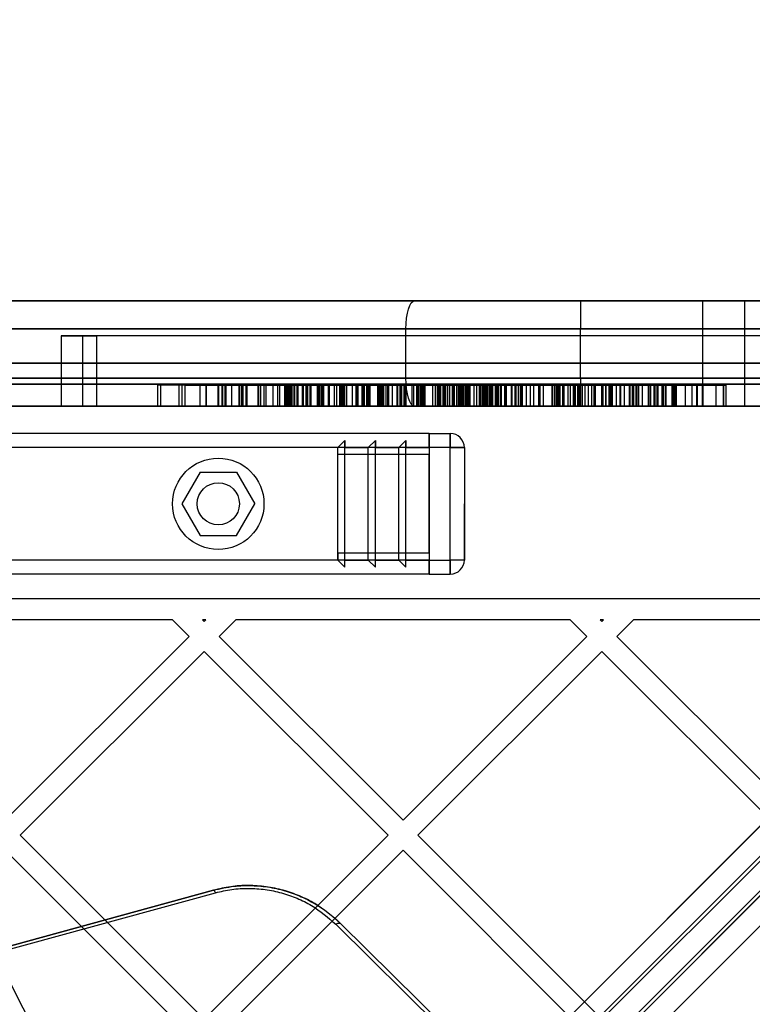
# Model space of a CAD drawing. Units: millimetres. Extents: x 16362 to 24313, y 28492 to 34050.
# Drawn here: x 20294 to 20398, y 32084 to 32225 of the extents above; entities that cross this region are included whole.
import ezdxf

# ---------------------------------------------------------------- set-up
doc = ezdxf.new("R2010")
doc.units = ezdxf.units.MM
doc.header["$LTSCALE"] = 200
doc.layers.add('OTWORY_MONTAŻOWE', color=1, linetype='Continuous')

msp = doc.modelspace()

# ---------------------------------------------------------------- linework, layer by layer
at = {"color": 7, "linetype": 'Continuous', "lineweight": 25}
for p, q in [((20429.71, 32184.54), (19814.71, 32184.54)), ((19894.29, 32184.54), (20350.13, 32184.54)), ((20350.13, 32184.54), (20373.71, 32184.54)), ((20373.71, 32184.54), (20429.71, 32184.54)), ((20373.71, 32184.54), (20373.71, 32180.54)), ((20391.1, 32184.54), (20391.1, 32169.54)), ((20391.1, 32184.54), (20391.1, 32169.54)), ((20397.1, 32184.54), (20391.1, 32184.54)), ((20397.1, 32184.54), (20391.1, 32184.54)), ((20397.1, 32169.54), (20397.1, 32184.54)), ((20397.1, 32169.54), (20397.1, 32184.54)), ((19812.71, 32180.54), (20431.71, 32180.54)), ((20348.89, 32180.54), (19895.53, 32180.54)), ((20348.89, 32173.54), (20348.89, 32180.54)), ((20373.71, 32180.54), (20348.89, 32180.54)), ((20373.71, 32173.54), (20373.71, 32180.54)), ((20431.71, 32180.54), (20373.71, 32180.54)), ((20299.88, 32179.54), (20299.88, 32169.54)), ((20304.88, 32179.54), (20299.88, 32179.54)), ((20299.88, 32179.54), (20304.88, 32179.54)), ((20304.88, 32179.54), (20299.88, 32179.54)), ((20299.88, 32179.54), (20304.88, 32179.54)), ((20299.88, 32179.54), (20304.88, 32179.54)), ((20304.88, 32179.54), (20299.88, 32179.54)), ((20299.88, 32179.54), (20304.88, 32179.54)), ((20304.88, 32179.54), (20299.88, 32179.54)), ((20302.88, 32179.54), (20304.88, 32179.54)), ((20304.88, 32179.54), (20302.88, 32179.54)), ((20302.88, 32179.54), (20302.88, 32169.54)), ((20304.88, 32179.54), (20302.88, 32179.54)), ((20302.88, 32179.54), (20304.88, 32179.54)), ((20302.88, 32179.54), (20304.88, 32179.54)), ((20304.88, 32179.54), (20302.88, 32179.54)), ((20304.88, 32179.54), (20302.88, 32179.54)), ((20302.88, 32179.54), (20304.88, 32179.54)), ((20304.88, 32179.54), (20304.88, 32169.54)), ((20402.86, 32179.54), (20304.88, 32179.54)), ((20432.67, 32175.66), (19811.75, 32175.66)), ((19845.2, 32175.66), (20399.22, 32175.66)), ((20431.71, 32173.54), (19812.71, 32173.54)), ((19895.53, 32173.54), (20348.89, 32173.54)), ((20348.89, 32173.54), (20373.71, 32173.54)), ((20373.71, 32173.54), (20431.71, 32173.54)), ((20373.71, 32173.54), (20373.71, 32169.54)), ((19813.65, 32172.66), (20430.77, 32172.66)), ((20402.23, 32172.66), (19842.2, 32172.66)), ((20313.58, 32172.54), (20313.58, 32169.54)), ((20339.88, 32172.54), (20313.62, 32172.54)), ((20314.01, 32172.54), (20314.01, 32169.54)), ((20328.22, 32172.54), (20314.01, 32172.54)), ((20316.58, 32172.54), (20316.58, 32169.54)), ((20336.89, 32172.54), (20316.62, 32172.54)), ((20317.01, 32172.54), (20317.01, 32169.54)), ((20326.25, 32172.54), (20317.01, 32172.54)), ((20317.46, 32172.54), (20317.46, 32169.54)), ((20324.11, 32172.54), (20317.47, 32172.54)), ((20317.47, 32172.54), (20326.23, 32172.54)), ((20317.47, 32172.54), (20317.47, 32169.54)), ((20319.58, 32172.54), (20319.58, 32169.54)), ((20325.58, 32172.54), (20319.58, 32172.54)), ((20320.46, 32172.54), (20320.46, 32169.54)), ((20320.47, 32172.54), (20328.71, 32172.54)), ((20325.7, 32172.54), (20320.47, 32172.54)), ((20320.47, 32172.54), (20320.47, 32169.54)), ((20322.14, 32172.54), (20322.14, 32169.54)), ((20325.2, 32172.54), (20322.15, 32172.54)), ((20325.54, 32172.54), (20322.25, 32172.54)), ((20322.25, 32172.54), (20322.25, 32169.54)), ((20322.71, 32172.54), (20326.3, 32172.54)), ((20322.71, 32172.54), (20322.71, 32169.54)), ((20322.79, 32172.54), (20323.3, 32172.54)), ((20322.79, 32172.54), (20322.79, 32169.54)), ((20323.13, 32172.54), (20323.13, 32169.54)), ((20331.91, 32172.54), (20323.13, 32172.54)), ((20323.29, 32172.54), (20323.29, 32169.54)), ((20323.3, 32169.54), (20323.3, 32172.54)), ((20331.79, 32172.54), (20324.11, 32172.54)), ((20324.11, 32172.54), (20324.11, 32169.54)), ((20325.14, 32172.54), (20325.14, 32169.54)), ((20327.85, 32172.54), (20325.15, 32172.54)), ((20325.2, 32172.54), (20330.62, 32172.54)), ((20325.2, 32172.54), (20325.2, 32169.54)), ((20327.92, 32172.54), (20325.24, 32172.54)), ((20325.24, 32172.54), (20325.24, 32169.54)), ((20332.25, 32172.54), (20325.54, 32172.54)), ((20325.54, 32172.54), (20325.54, 32169.54)), ((20325.58, 32169.54), (20325.58, 32172.54)), ((20332.56, 32172.54), (20325.7, 32172.54)), ((20325.7, 32172.54), (20325.7, 32169.54)), ((20326.13, 32172.54), (20326.13, 32169.54)), ((20331.84, 32172.54), (20326.13, 32172.54)), ((20326.23, 32172.54), (20326.23, 32169.54)), ((20326.23, 32172.54), (20329.97, 32172.54)), ((20326.23, 32172.54), (20326.23, 32169.54)), ((20331.62, 32172.54), (20326.25, 32172.54)), ((20326.25, 32172.54), (20326.25, 32169.54)), ((20326.3, 32169.54), (20326.3, 32172.54)), ((20327.85, 32172.54), (20332.04, 32172.54)), ((20327.85, 32172.54), (20327.85, 32169.54)), ((20334.3, 32172.54), (20327.92, 32172.54)), ((20327.92, 32172.54), (20327.92, 32169.54)), ((20328.98, 32172.54), (20328.22, 32172.54)), ((20328.22, 32172.54), (20328.22, 32169.54)), ((20328.7, 32172.54), (20328.7, 32169.54)), ((20334.7, 32172.54), (20328.7, 32172.54)), ((20328.71, 32172.54), (20331.82, 32172.54)), ((20328.71, 32172.54), (20328.71, 32169.54)), ((20328.98, 32172.54), (20345.09, 32172.54)), ((20328.98, 32172.54), (20328.98, 32169.54)), ((20332.08, 32172.54), (20329.97, 32172.54)), ((20329.97, 32172.54), (20329.97, 32169.54)), ((20330.62, 32172.54), (20345.66, 32172.54)), ((20330.62, 32172.54), (20330.62, 32169.54)), ((20331.93, 32172.54), (20330.93, 32172.54)), ((20332.39, 32172.54), (20330.93, 32172.54)), ((20330.93, 32172.54), (20330.93, 32169.54)), ((20331.62, 32172.54), (20342.07, 32172.54)), ((20331.62, 32172.54), (20331.62, 32169.54)), ((20342.76, 32172.54), (20331.79, 32172.54)), ((20331.79, 32172.54), (20331.79, 32169.54)), ((20334.74, 32172.54), (20331.82, 32172.54)), ((20331.82, 32172.54), (20331.82, 32169.54)), ((20331.84, 32172.54), (20335.42, 32172.54)), ((20331.84, 32172.54), (20331.84, 32169.54)), ((20331.91, 32172.54), (20332.42, 32172.54)), ((20331.91, 32172.54), (20331.91, 32169.54)), ((20331.93, 32172.54), (20333.39, 32172.54)), ((20331.93, 32172.54), (20331.93, 32169.54)), ((20332.04, 32172.54), (20345.13, 32172.54)), ((20332.04, 32172.54), (20332.04, 32169.54)), ((20336.32, 32172.54), (20332.08, 32172.54)), ((20332.08, 32172.54), (20332.08, 32169.54)), ((20333.39, 32172.54), (20332.12, 32172.54)), ((20340.17, 32172.54), (20332.12, 32172.54)), ((20332.12, 32172.54), (20332.12, 32169.54)), ((20332.25, 32172.54), (20332.25, 32169.54)), ((20332.25, 32172.54), (20333.54, 32172.54)), ((20332.25, 32172.54), (20332.25, 32169.54)), ((20336.41, 32172.54), (20332.26, 32172.54)), ((20333.07, 32172.54), (20332.39, 32172.54)), ((20332.39, 32169.54), (20332.39, 32172.54)), ((20332.41, 32172.54), (20332.41, 32169.54)), ((20332.42, 32169.54), (20332.42, 32172.54)), ((20342.66, 32172.54), (20332.56, 32172.54)), ((20332.56, 32172.54), (20332.56, 32169.54)), ((20332.79, 32172.54), (20332.79, 32169.54)), ((20332.79, 32172.54), (20348.68, 32172.54)), ((20334.13, 32172.54), (20333.07, 32172.54)), ((20333.07, 32172.54), (20333.07, 32169.54)), ((20333.39, 32172.54), (20333.39, 32169.54)), ((20333.51, 32172.54), (20333.51, 32169.54)), ((20339.51, 32172.54), (20333.51, 32172.54)), ((20333.54, 32172.54), (20337.03, 32172.54)), ((20333.54, 32172.54), (20333.54, 32169.54)), ((20343.68, 32172.54), (20334.13, 32172.54)), ((20334.13, 32172.54), (20334.13, 32169.54)), ((20334.17, 32172.54), (20334.17, 32169.54)), ((20342.95, 32172.54), (20334.21, 32172.54)), ((20334.3, 32172.54), (20336.29, 32172.54)), ((20334.3, 32172.54), (20334.3, 32169.54)), ((20334.9, 32172.54), (20334.35, 32172.54)), ((20334.79, 32172.54), (20334.35, 32172.54)), ((20334.35, 32169.54), (20334.35, 32172.54)), ((20334.7, 32169.54), (20334.7, 32172.54)), ((20339.03, 32172.54), (20334.74, 32172.54)), ((20334.74, 32172.54), (20334.74, 32169.54)), ((20341.26, 32172.54), (20334.79, 32172.54)), ((20334.79, 32169.54), (20334.79, 32172.54)), ((20344.85, 32172.54), (20334.9, 32172.54)), ((20334.9, 32172.54), (20334.9, 32169.54)), ((20335.25, 32172.54), (20335.25, 32169.54)), ((20337.96, 32172.54), (20335.25, 32172.54)), ((20335.34, 32172.54), (20335.34, 32169.54)), ((20335.34, 32172.54), (20351.12, 32172.54)), ((20335.35, 32172.54), (20335.35, 32169.54)), ((20335.42, 32169.54), (20335.42, 32172.54)), ((20336.29, 32172.54), (20339.99, 32172.54)), ((20336.29, 32172.54), (20336.29, 32169.54)), ((20336.32, 32172.54), (20339.61, 32172.54)), ((20336.32, 32172.54), (20336.32, 32169.54)), ((20336.41, 32172.54), (20336.65, 32172.54)), ((20336.41, 32172.54), (20336.41, 32169.54)), ((20336.52, 32172.54), (20336.52, 32169.54)), ((20336.66, 32169.54), (20336.66, 32172.54)), ((20336.89, 32169.54), (20336.89, 32172.54)), ((20340.44, 32172.54), (20337.03, 32172.54)), ((20337.03, 32172.54), (20337.03, 32169.54)), ((20337.17, 32172.54), (20337.17, 32169.54)), ((20342.88, 32172.54), (20337.17, 32172.54)), ((20337.82, 32172.54), (20337.82, 32169.54)), ((20343.82, 32172.54), (20337.82, 32172.54)), ((20337.96, 32172.54), (20339.64, 32172.54)), ((20337.96, 32172.54), (20337.96, 32169.54)), ((20338.7, 32172.54), (20338.7, 32169.54)), ((20339.03, 32172.54), (20341.78, 32172.54)), ((20339.03, 32172.54), (20339.03, 32169.54)), ((20339.51, 32169.54), (20339.51, 32172.54)), ((20339.61, 32172.54), (20342.67, 32172.54)), ((20339.61, 32172.54), (20339.61, 32169.54)), ((20339.66, 32169.54), (20339.66, 32172.54)), ((20339.75, 32172.54), (20339.75, 32169.54)), ((20345.75, 32172.54), (20339.75, 32172.54)), ((20339.89, 32169.54), (20339.89, 32172.54)), ((20342.84, 32172.54), (20339.99, 32172.54)), ((20339.99, 32172.54), (20339.99, 32169.54)), ((20345.29, 32172.54), (20340.17, 32172.54)), ((20340.17, 32172.54), (20340.17, 32169.54)), ((20349.74, 32172.54), (20340.44, 32172.54)), ((20340.44, 32172.54), (20340.44, 32169.54)), ((20346.03, 32172.54), (20341.26, 32172.54)), ((20341.26, 32172.54), (20341.26, 32169.54)), ((20341.78, 32172.54), (20343.6, 32172.54)), ((20341.78, 32172.54), (20341.78, 32169.54)), ((20341.92, 32172.54), (20341.92, 32169.54)), ((20345.5, 32172.54), (20341.92, 32172.54)), ((20341.98, 32172.54), (20341.98, 32169.54)), ((20342.09, 32169.54), (20342.09, 32172.54)), ((20342.63, 32172.54), (20342.63, 32169.54)), ((20348.63, 32172.54), (20342.63, 32172.54)), ((20355.67, 32172.54), (20342.66, 32172.54)), ((20342.66, 32172.54), (20342.66, 32169.54)), ((20342.67, 32172.54), (20350.55, 32172.54)), ((20342.67, 32172.54), (20342.67, 32169.54)), ((20354.51, 32172.54), (20342.76, 32172.54)), ((20342.76, 32172.54), (20342.76, 32169.54)), ((20349.96, 32172.54), (20342.84, 32172.54)), ((20342.84, 32172.54), (20342.84, 32169.54)), ((20342.88, 32172.54), (20346.46, 32172.54)), ((20342.88, 32172.54), (20342.88, 32169.54)), ((20342.95, 32172.54), (20343.46, 32172.54)), ((20342.95, 32172.54), (20342.95, 32169.54)), ((20343.29, 32172.54), (20343.29, 32169.54)), ((20360.44, 32172.54), (20343.3, 32172.54)), ((20343.45, 32172.54), (20343.45, 32169.54)), ((20343.46, 32169.54), (20343.46, 32172.54)), ((20343.6, 32172.54), (20350.47, 32172.54)), ((20343.6, 32172.54), (20343.6, 32169.54)), ((20343.68, 32172.54), (20348.27, 32172.54)), ((20343.68, 32172.54), (20343.68, 32169.54)), ((20343.82, 32169.54), (20343.82, 32172.54)), ((20344.85, 32172.54), (20347.7, 32172.54)), ((20344.85, 32172.54), (20344.85, 32169.54)), ((20344.92, 32172.54), (20344.92, 32169.54)), ((20345.43, 32172.54), (20344.92, 32172.54)), ((20344.93, 32172.54), (20344.93, 32169.54)), ((20345.03, 32172.54), (20345.03, 32169.54)), ((20375.81, 32172.54), (20345.05, 32172.54)), ((20345.09, 32169.54), (20345.09, 32172.54)), ((20345.13, 32172.54), (20354.14, 32172.54)), ((20345.13, 32172.54), (20345.13, 32169.54)), ((20355.1, 32172.54), (20345.29, 32172.54)), ((20345.29, 32172.54), (20345.29, 32169.54)), ((20345.43, 32172.54), (20347.62, 32172.54)), ((20345.43, 32172.54), (20345.43, 32169.54)), ((20345.5, 32172.54), (20346.93, 32172.54)), ((20345.5, 32172.54), (20345.5, 32169.54)), ((20345.66, 32172.54), (20353.35, 32172.54)), ((20345.66, 32172.54), (20345.66, 32169.54)), ((20345.75, 32169.54), (20345.75, 32172.54)), ((20354.19, 32172.54), (20346.03, 32172.54)), ((20346.03, 32172.54), (20346.03, 32169.54)), ((20346.29, 32172.54), (20346.29, 32169.54)), ((20357.44, 32172.54), (20346.3, 32172.54)), ((20346.4, 32172.54), (20346.4, 32169.54)), ((20346.46, 32169.54), (20346.46, 32172.54)), ((20351.24, 32172.54), (20346.93, 32172.54)), ((20346.93, 32172.54), (20346.93, 32169.54)), ((20348.24, 32172.54), (20347.62, 32172.54)), ((20347.62, 32172.54), (20347.62, 32169.54)), ((20347.7, 32172.54), (20353.83, 32172.54)), ((20347.7, 32172.54), (20347.7, 32169.54)), ((20348.03, 32172.54), (20348.03, 32169.54)), ((20372.83, 32172.54), (20348.08, 32172.54)), ((20348.24, 32172.54), (20365.37, 32172.54)), ((20348.24, 32172.54), (20348.24, 32169.54)), ((20348.27, 32172.54), (20354.58, 32172.54)), ((20348.27, 32172.54), (20348.27, 32169.54)), ((20348.63, 32169.54), (20348.63, 32172.54)), ((20348.68, 32172.54), (20348.68, 32169.54)), ((20348.68, 32172.54), (20356.88, 32172.54)), ((20348.87, 32172.54), (20348.87, 32169.54)), ((20354.87, 32172.54), (20348.87, 32172.54)), ((20349.74, 32172.54), (20349.74, 32169.54)), ((20353.59, 32172.54), (20349.74, 32172.54)), ((20353.1, 32172.54), (20349.96, 32172.54)), ((20349.96, 32172.54), (20349.96, 32169.54)), ((20350.47, 32172.54), (20353.64, 32172.54)), ((20350.47, 32169.54), (20350.47, 32172.54)), ((20350.55, 32172.54), (20355.09, 32172.54)), ((20350.55, 32169.54), (20350.55, 32172.54)), ((20350.7, 32172.54), (20351.59, 32172.54)), ((20350.7, 32172.54), (20353.65, 32172.54)), ((20350.7, 32172.54), (20350.7, 32169.54)), ((20350.93, 32172.54), (20350.93, 32169.54)), ((20356.93, 32172.54), (20350.93, 32172.54)), ((20351.12, 32172.54), (20351.12, 32169.54)), ((20351.12, 32172.54), (20358.05, 32172.54)), ((20351.24, 32172.54), (20362.39, 32172.54)), ((20351.24, 32172.54), (20351.24, 32169.54)), ((20351.34, 32172.54), (20351.34, 32169.54)), ((20355.48, 32172.54), (20351.35, 32172.54)), ((20351.52, 32172.54), (20351.52, 32169.54)), ((20351.52, 32172.54), (20351.59, 32172.54)), ((20351.59, 32172.54), (20351.59, 32169.54)), ((20355.54, 32172.54), (20352.69, 32172.54)), ((20352.69, 32172.54), (20353.1, 32172.54)), ((20352.69, 32172.54), (20352.69, 32169.54)), ((20353.1, 32169.54), (20353.1, 32172.54)), ((20353.35, 32172.54), (20367.04, 32172.54)), ((20353.35, 32172.54), (20353.35, 32169.54)), ((20353.59, 32169.54), (20353.59, 32172.54)), ((20357.29, 32172.54), (20353.64, 32172.54)), ((20353.64, 32172.54), (20353.64, 32169.54)), ((20353.65, 32169.54), (20353.65, 32172.54)), ((20353.81, 32172.54), (20353.81, 32169.54)), ((20359.81, 32172.54), (20353.81, 32172.54)), ((20353.83, 32172.54), (20356.36, 32172.54)), ((20353.83, 32172.54), (20353.83, 32169.54)), ((20354.14, 32172.54), (20366.56, 32172.54)), ((20354.14, 32172.54), (20354.14, 32169.54)), ((20354.19, 32172.54), (20356.43, 32172.54)), ((20354.19, 32172.54), (20354.19, 32169.54)), ((20354.3, 32172.54), (20354.3, 32169.54)), ((20354.58, 32172.54), (20354.3, 32172.54)), ((20354.34, 32172.54), (20354.34, 32169.54)), ((20356.32, 32172.54), (20354.34, 32172.54)), ((20354.41, 32172.54), (20354.41, 32169.54)), ((20354.41, 32172.54), (20356.81, 32172.54)), ((20354.51, 32172.54), (20354.51, 32169.54)), ((20354.58, 32169.54), (20354.58, 32172.54)), ((20354.87, 32169.54), (20354.87, 32172.54)), ((20357.53, 32172.54), (20355.09, 32172.54)), ((20355.09, 32172.54), (20355.09, 32169.54)), ((20359.42, 32172.54), (20355.1, 32172.54)), ((20355.1, 32172.54), (20355.1, 32169.54)), ((20364.55, 32172.54), (20355.48, 32172.54)), ((20355.48, 32172.54), (20355.48, 32169.54)), ((20355.54, 32172.54), (20356.13, 32172.54)), ((20355.54, 32172.54), (20355.54, 32169.54)), ((20356.57, 32172.54), (20355.67, 32172.54)), ((20355.67, 32172.54), (20355.67, 32169.54)), ((20355.74, 32172.54), (20355.74, 32169.54)), ((20361.74, 32172.54), (20355.74, 32172.54)), ((20360.37, 32172.54), (20356.13, 32172.54)), ((20356.13, 32169.54), (20356.13, 32172.54)), ((20356.32, 32172.54), (20356.32, 32169.54)), ((20363.89, 32172.54), (20356.32, 32172.54)), ((20356.36, 32172.54), (20356.36, 32169.54)), ((20356.43, 32169.54), (20356.43, 32172.54)), ((20356.44, 32172.54), (20356.44, 32169.54)), ((20356.44, 32172.54), (20357.94, 32172.54)), ((20356.44, 32172.54), (20356.65, 32172.54)), ((20357.71, 32172.54), (20356.57, 32172.54)), ((20356.57, 32169.54), (20356.57, 32172.54)), ((20361.19, 32172.54), (20356.58, 32172.54)), ((20356.58, 32169.54), (20356.58, 32172.54)), ((20356.65, 32169.54), (20356.65, 32172.54)), ((20356.81, 32172.54), (20356.81, 32169.54)), ((20356.81, 32172.54), (20359.47, 32172.54)), ((20356.88, 32172.54), (20357.02, 32172.54)), ((20356.88, 32172.54), (20356.88, 32169.54)), ((20356.93, 32169.54), (20356.93, 32172.54)), ((20357.02, 32172.54), (20359.38, 32172.54)), ((20357.02, 32172.54), (20357.02, 32169.54)), ((20360.55, 32172.54), (20357.29, 32172.54)), ((20357.29, 32172.54), (20357.29, 32169.54)), ((20357.3, 32172.54), (20357.3, 32169.54)), ((20358.54, 32172.54), (20357.31, 32172.54)), ((20357.44, 32172.54), (20361.76, 32172.54)), ((20357.44, 32172.54), (20357.44, 32169.54)), ((20359.69, 32172.54), (20357.53, 32172.54)), ((20357.53, 32172.54), (20357.53, 32169.54)), ((20363.05, 32172.54), (20357.54, 32172.54)), ((20357.54, 32169.54), (20357.54, 32172.54)), ((20363.97, 32172.54), (20357.71, 32172.54)), ((20357.71, 32172.54), (20357.71, 32169.54)), ((20357.78, 32172.54), (20357.78, 32169.54)), ((20358.05, 32172.54), (20357.79, 32172.54)), ((20357.94, 32172.54), (20362.07, 32172.54)), ((20357.94, 32172.54), (20357.94, 32169.54)), ((20357.97, 32172.54), (20358.98, 32172.54)), ((20357.97, 32172.54), (20357.97, 32169.54)), ((20358.05, 32169.54), (20358.05, 32172.54)), ((20360.15, 32172.54), (20358.54, 32172.54)), ((20358.54, 32172.54), (20358.54, 32169.54)), ((20358.98, 32169.54), (20358.98, 32172.54)), ((20359.38, 32172.54), (20361.7, 32172.54)), ((20359.38, 32169.54), (20359.38, 32172.54)), ((20359.44, 32172.54), (20359.42, 32172.54)), ((20359.42, 32172.54), (20359.42, 32169.54)), ((20359.44, 32172.54), (20360.56, 32172.54)), ((20359.44, 32172.54), (20359.44, 32169.54)), ((20359.47, 32172.54), (20359.47, 32169.54)), ((20359.47, 32172.54), (20362.07, 32172.54)), ((20359.69, 32172.54), (20370.31, 32172.54)), ((20359.69, 32172.54), (20359.69, 32169.54)), ((20359.81, 32169.54), (20359.81, 32172.54)), ((20359.9, 32172.54), (20359.9, 32169.54)), ((20361.6, 32172.54), (20359.92, 32172.54)), ((20360.05, 32172.54), (20360.05, 32169.54)), ((20366.05, 32172.54), (20360.05, 32172.54)), ((20360.15, 32172.54), (20360.15, 32169.54)), ((20365.33, 32172.54), (20360.37, 32172.54)), ((20360.37, 32172.54), (20360.37, 32169.54)), ((20360.44, 32172.54), (20361.06, 32172.54)), ((20360.44, 32172.54), (20360.44, 32169.54)), ((20360.55, 32172.54), (20369.74, 32172.54)), ((20360.55, 32172.54), (20360.55, 32169.54)), ((20360.56, 32169.54), (20360.56, 32172.54)), ((20360.78, 32172.54), (20360.78, 32169.54)), ((20360.97, 32172.54), (20360.78, 32172.54)), ((20360.86, 32172.54), (20360.86, 32169.54)), ((20360.95, 32169.54), (20360.95, 32172.54)), ((20360.95, 32172.54), (20363.04, 32172.54)), ((20360.97, 32172.54), (20360.97, 32169.54)), ((20360.97, 32172.54), (20361.98, 32172.54)), ((20368.4, 32172.54), (20361.06, 32172.54)), ((20361.06, 32172.54), (20361.06, 32169.54)), ((20367.93, 32172.54), (20361.19, 32172.54)), ((20361.19, 32172.54), (20361.19, 32169.54)), ((20361.6, 32172.54), (20362.4, 32172.54)), ((20361.6, 32172.54), (20361.6, 32169.54)), ((20361.7, 32172.54), (20361.78, 32172.54)), ((20361.7, 32172.54), (20361.7, 32169.54)), ((20361.74, 32169.54), (20361.74, 32172.54)), ((20367.94, 32172.54), (20361.76, 32172.54)), ((20361.76, 32172.54), (20361.76, 32169.54)), ((20370.06, 32172.54), (20361.78, 32172.54)), ((20361.78, 32169.54), (20361.78, 32172.54)), ((20361.9, 32172.54), (20361.9, 32169.54)), ((20362.46, 32172.54), (20361.9, 32172.54)), ((20361.98, 32169.54), (20361.98, 32172.54)), ((20362.05, 32172.54), (20365.41, 32172.54)), ((20362.05, 32172.54), (20362.05, 32169.54)), ((20362.07, 32172.54), (20372.69, 32172.54)), ((20362.07, 32172.54), (20362.07, 32169.54)), ((20362.07, 32172.54), (20371.18, 32172.54)), ((20362.07, 32172.54), (20362.07, 32169.54)), ((20362.39, 32169.54), (20362.39, 32172.54)), ((20367.77, 32172.54), (20362.4, 32172.54)), ((20362.4, 32172.54), (20362.4, 32169.54)), ((20369.66, 32172.54), (20362.46, 32172.54)), ((20362.46, 32172.54), (20362.46, 32169.54)), ((20362.9, 32172.54), (20362.9, 32169.54)), ((20363.15, 32172.54), (20362.91, 32172.54)), ((20363.04, 32172.54), (20363.04, 32169.54)), ((20363.04, 32172.54), (20372.81, 32172.54)), ((20363.04, 32172.54), (20363.04, 32169.54)), ((20372.27, 32172.54), (20363.05, 32172.54)), ((20363.05, 32172.54), (20363.05, 32169.54)), ((20363.15, 32172.54), (20364.37, 32172.54)), ((20363.15, 32172.54), (20363.15, 32169.54)), ((20363.89, 32172.54), (20363.89, 32169.54)), ((20371.93, 32172.54), (20363.89, 32172.54)), ((20372.73, 32172.54), (20363.97, 32172.54)), ((20363.97, 32172.54), (20363.97, 32169.54)), ((20365.14, 32172.54), (20364.37, 32172.54)), ((20364.37, 32172.54), (20364.37, 32169.54)), ((20364.55, 32172.54), (20364.55, 32169.54)), ((20373.67, 32172.54), (20364.55, 32172.54)), ((20364.86, 32172.54), (20364.86, 32169.54)), ((20370.86, 32172.54), (20364.86, 32172.54)), ((20365.14, 32172.54), (20381.24, 32172.54)), ((20365.14, 32172.54), (20365.14, 32169.54)), ((20370.01, 32172.54), (20365.33, 32172.54)), ((20365.33, 32172.54), (20365.33, 32169.54)), ((20365.39, 32169.54), (20365.39, 32172.54)), ((20365.41, 32172.54), (20373.35, 32172.54)), ((20365.41, 32172.54), (20365.41, 32169.54)), ((20366.05, 32169.54), (20366.05, 32172.54)), ((20366.56, 32172.54), (20377.28, 32172.54)), ((20366.56, 32172.54), (20366.56, 32169.54)), ((20367.04, 32172.54), (20379.43, 32172.54)), ((20367.04, 32172.54), (20367.04, 32169.54)), ((20367.77, 32172.54), (20378.23, 32172.54)), ((20367.77, 32172.54), (20367.77, 32169.54)), ((20372.99, 32172.54), (20367.93, 32172.54)), ((20367.93, 32172.54), (20367.93, 32169.54)), ((20367.94, 32172.54), (20373.31, 32172.54)), ((20367.94, 32172.54), (20367.94, 32169.54)), ((20374.35, 32172.54), (20368.4, 32172.54)), ((20368.4, 32172.54), (20368.4, 32169.54)), ((20369.66, 32172.54), (20369.66, 32169.54)), ((20387, 32172.54), (20369.66, 32172.54)), ((20369.66, 32172.54), (20369.66, 32169.54)), ((20375.66, 32172.54), (20369.66, 32172.54)), ((20369.74, 32172.54), (20375.31, 32172.54)), ((20369.74, 32172.54), (20369.74, 32169.54)), ((20370.01, 32172.54), (20373.51, 32172.54)), ((20370.01, 32172.54), (20370.01, 32169.54)), ((20388.6, 32172.54), (20370.06, 32172.54)), ((20370.06, 32172.54), (20370.06, 32169.54)), ((20370.31, 32172.54), (20378.22, 32172.54)), ((20370.31, 32172.54), (20370.31, 32169.54)), ((20370.58, 32172.54), (20370.39, 32172.54)), ((20376.72, 32172.54), (20370.39, 32172.54)), ((20370.39, 32172.54), (20370.39, 32169.54)), ((20370.58, 32172.54), (20371.34, 32172.54)), ((20370.58, 32172.54), (20370.58, 32169.54)), ((20370.86, 32169.54), (20370.86, 32172.54)), ((20371.18, 32172.54), (20371.18, 32169.54)), ((20374.8, 32172.54), (20371.18, 32172.54)), ((20371.34, 32172.54), (20385.54, 32172.54)), ((20371.34, 32172.54), (20371.34, 32169.54)), ((20371.93, 32172.54), (20371.93, 32169.54)), ((20374.8, 32172.54), (20371.93, 32172.54)), ((20377.33, 32172.54), (20372.27, 32172.54)), ((20372.27, 32172.54), (20372.27, 32169.54)), ((20377.76, 32172.54), (20372.69, 32172.54)), ((20372.69, 32172.54), (20372.69, 32169.54)), ((20376.89, 32172.54), (20372.73, 32172.54)), ((20372.73, 32172.54), (20372.73, 32169.54)), ((20372.81, 32172.54), (20385.32, 32172.54)), ((20372.81, 32172.54), (20372.81, 32169.54)), ((20372.83, 32169.54), (20372.83, 32172.54)), ((20372.99, 32172.54), (20375.8, 32172.54)), ((20372.99, 32172.54), (20372.99, 32169.54)), ((20373.31, 32172.54), (20382.55, 32172.54)), ((20373.31, 32172.54), (20373.31, 32169.54)), ((20373.35, 32172.54), (20383.7, 32172.54)), ((20373.35, 32172.54), (20373.35, 32169.54)), ((20379.33, 32172.54), (20373.51, 32172.54)), ((20373.51, 32172.54), (20373.51, 32169.54)), ((20373.67, 32172.54), (20373.67, 32169.54)), ((20373.67, 32172.54), (20377.99, 32172.54)), ((20373.98, 32172.54), (20373.98, 32169.54)), ((20379.98, 32172.54), (20373.98, 32172.54)), ((20377.89, 32172.54), (20374.35, 32172.54)), ((20374.35, 32172.54), (20374.35, 32169.54)), ((20374.8, 32172.54), (20374.8, 32169.54)), ((20381.71, 32172.54), (20375.31, 32172.54)), ((20375.31, 32172.54), (20375.31, 32169.54)), ((20375.66, 32169.54), (20375.66, 32172.54)), ((20382, 32172.54), (20375.8, 32172.54)), ((20375.8, 32172.54), (20375.8, 32169.54)), ((20375.83, 32169.54), (20375.83, 32172.54)), ((20380.66, 32172.54), (20376.72, 32172.54)), ((20376.72, 32172.54), (20376.72, 32169.54)), ((20384.7, 32172.54), (20376.89, 32172.54)), ((20376.89, 32172.54), (20376.89, 32169.54)), ((20377.28, 32172.54), (20381.32, 32172.54)), ((20377.28, 32172.54), (20377.28, 32169.54)), ((20385.87, 32172.54), (20377.33, 32172.54)), ((20377.33, 32172.54), (20377.33, 32169.54)), ((20377.76, 32172.54), (20377.76, 32169.54)), ((20380.75, 32172.54), (20377.89, 32172.54)), ((20377.89, 32172.54), (20377.89, 32169.54)), ((20378.01, 32169.54), (20378.01, 32172.54)), ((20378.07, 32172.54), (20378.07, 32169.54)), ((20381.65, 32172.54), (20378.07, 32172.54)), ((20378.14, 32172.54), (20378.14, 32169.54)), ((20384.15, 32172.54), (20378.22, 32172.54)), ((20378.22, 32172.54), (20378.22, 32169.54)), ((20378.24, 32169.54), (20378.24, 32172.54)), ((20378.79, 32172.54), (20378.79, 32169.54)), ((20384.79, 32172.54), (20378.79, 32172.54)), ((20379.33, 32172.54), (20379.33, 32169.54)), ((20379.43, 32172.54), (20384.31, 32172.54)), ((20379.43, 32172.54), (20379.43, 32169.54)), ((20379.98, 32169.54), (20379.98, 32172.54)), ((20383.34, 32172.54), (20380.66, 32172.54)), ((20380.66, 32172.54), (20380.66, 32169.54)), ((20385.78, 32172.54), (20380.75, 32172.54)), ((20380.75, 32172.54), (20380.75, 32169.54)), ((20381.07, 32172.54), (20381.07, 32169.54)), ((20381.58, 32172.54), (20381.07, 32172.54)), ((20381.08, 32172.54), (20381.08, 32169.54)), ((20381.23, 32172.54), (20381.23, 32169.54)), ((20381.24, 32169.54), (20381.24, 32172.54)), ((20383.59, 32172.54), (20381.25, 32172.54)), ((20381.33, 32169.54), (20381.33, 32172.54)), ((20381.58, 32172.54), (20390.36, 32172.54)), ((20381.58, 32172.54), (20381.58, 32169.54)), ((20381.65, 32172.54), (20387.36, 32172.54)), ((20381.65, 32172.54), (20381.65, 32169.54)), ((20384.32, 32172.54), (20381.71, 32172.54)), ((20381.71, 32172.54), (20381.71, 32169.54)), ((20381.74, 32172.54), (20381.74, 32169.54)), ((20382, 32172.54), (20382, 32169.54)), ((20382.55, 32169.54), (20382.55, 32172.54)), ((20387.16, 32172.54), (20383.34, 32172.54)), ((20383.34, 32172.54), (20383.34, 32169.54)), ((20383.59, 32172.54), (20383.59, 32169.54)), ((20391.15, 32172.54), (20383.7, 32172.54)), ((20383.7, 32172.54), (20383.7, 32169.54)), ((20386.74, 32172.54), (20384.15, 32172.54)), ((20384.15, 32172.54), (20384.15, 32169.54)), ((20384.23, 32172.54), (20384.23, 32169.54)), ((20384.57, 32172.54), (20384.23, 32172.54)), ((20384.3, 32172.54), (20384.3, 32169.54)), ((20384.32, 32172.54), (20391.04, 32172.54)), ((20384.32, 32169.54), (20384.32, 32172.54)), ((20384.33, 32169.54), (20384.33, 32172.54)), ((20384.57, 32172.54), (20384.57, 32169.54)), ((20387.12, 32172.54), (20384.7, 32172.54)), ((20384.7, 32172.54), (20384.7, 32169.54)), ((20384.79, 32169.54), (20384.79, 32172.54)), ((20394.41, 32172.54), (20385.32, 32172.54)), ((20385.32, 32172.54), (20385.32, 32169.54)), ((20385.55, 32169.54), (20385.55, 32172.54)), ((20385.55, 32172.54), (20386.74, 32172.54)), ((20386.83, 32172.54), (20385.55, 32172.54)), ((20385.55, 32169.54), (20385.55, 32172.54)), ((20385.78, 32172.54), (20387.16, 32172.54)), ((20385.78, 32172.54), (20385.78, 32169.54)), ((20389.54, 32172.54), (20385.87, 32172.54)), ((20385.87, 32172.54), (20385.87, 32169.54)), ((20386.74, 32172.54), (20386.74, 32169.54)), ((20386.83, 32172.54), (20394.03, 32172.54)), ((20386.83, 32172.54), (20386.83, 32169.54)), ((20390.23, 32172.54), (20387, 32172.54)), ((20387, 32172.54), (20387, 32169.54)), ((20387.12, 32172.54), (20391.11, 32172.54)), ((20387.12, 32172.54), (20387.12, 32169.54)), ((20387.16, 32172.54), (20387.16, 32169.54)), ((20387.36, 32169.54), (20387.36, 32172.54)), ((20393, 32172.54), (20388.6, 32172.54)), ((20388.6, 32172.54), (20388.6, 32169.54)), ((20389.54, 32172.54), (20394.11, 32172.54)), ((20389.54, 32172.54), (20389.54, 32169.54)), ((20391.15, 32172.54), (20390.23, 32172.54)), ((20390.23, 32172.54), (20390.23, 32169.54)), ((20390.36, 32169.54), (20390.36, 32172.54)), ((20391.04, 32172.54), (20391.04, 32169.54)), ((20391.11, 32169.54), (20391.11, 32172.54)), ((20391.15, 32172.54), (20391.15, 32169.54)), ((20393, 32172.54), (20394.43, 32172.54)), ((20393, 32172.54), (20393, 32169.54)), ((20394.03, 32172.54), (20394.03, 32169.54)), ((20394.11, 32169.54), (20394.11, 32172.54)), ((20394.41, 32172.54), (20394.41, 32169.54)), ((20394.43, 32169.54), (20394.43, 32172.54)), ((19814.71, 32169.54), (20429.71, 32169.54)), ((20350.13, 32169.54), (19894.29, 32169.54)), ((20299.88, 32169.54), (20304.88, 32169.54)), ((20304.88, 32169.54), (20299.88, 32169.54)), ((20304.88, 32169.54), (20299.88, 32169.54)), ((20299.88, 32169.54), (20304.88, 32169.54)), ((20304.88, 32169.54), (20299.88, 32169.54)), ((20304.88, 32169.54), (20299.88, 32169.54)), ((20299.88, 32169.54), (20304.88, 32169.54)), ((20299.88, 32169.54), (20304.88, 32169.54)), ((20304.88, 32169.54), (20302.88, 32169.54)), ((20302.88, 32169.54), (20304.88, 32169.54)), ((20304.88, 32169.54), (20302.88, 32169.54)), ((20302.88, 32169.54), (20304.88, 32169.54)), ((20304.88, 32169.54), (20302.88, 32169.54)), ((20302.88, 32169.54), (20304.88, 32169.54)), ((20302.88, 32169.54), (20304.88, 32169.54)), ((20304.88, 32169.54), (20302.88, 32169.54)), ((20402.86, 32169.54), (20304.88, 32169.54)), ((20339.88, 32169.54), (20313.62, 32169.54)), ((20328.22, 32169.54), (20314.01, 32169.54)), ((20336.89, 32169.54), (20316.62, 32169.54)), ((20326.25, 32169.54), (20317.01, 32169.54)), ((20324.11, 32169.54), (20317.47, 32169.54)), ((20317.47, 32169.54), (20326.23, 32169.54)), ((20325.58, 32169.54), (20319.58, 32169.54)), ((20320.47, 32169.54), (20328.71, 32169.54)), ((20325.7, 32169.54), (20320.47, 32169.54)), ((20325.2, 32169.54), (20322.15, 32169.54)), ((20325.54, 32169.54), (20322.25, 32169.54)), ((20322.71, 32169.54), (20326.3, 32169.54)), ((20322.79, 32169.54), (20323.3, 32169.54)), ((20331.91, 32169.54), (20323.13, 32169.54)), ((20331.79, 32169.54), (20324.11, 32169.54)), ((20327.85, 32169.54), (20325.15, 32169.54)), ((20325.2, 32169.54), (20330.62, 32169.54)), ((20327.92, 32169.54), (20325.24, 32169.54)), ((20332.25, 32169.54), (20325.54, 32169.54)), ((20332.56, 32169.54), (20325.7, 32169.54)), ((20331.84, 32169.54), (20326.13, 32169.54)), ((20326.23, 32169.54), (20329.97, 32169.54)), ((20331.62, 32169.54), (20326.25, 32169.54)), ((20327.85, 32169.54), (20332.04, 32169.54)), ((20334.3, 32169.54), (20327.92, 32169.54)), ((20328.98, 32169.54), (20328.22, 32169.54)), ((20334.7, 32169.54), (20328.7, 32169.54)), ((20328.71, 32169.54), (20331.82, 32169.54)), ((20328.98, 32169.54), (20345.09, 32169.54)), ((20332.08, 32169.54), (20329.97, 32169.54)), ((20330.62, 32169.54), (20345.66, 32169.54)), ((20332.39, 32169.54), (20330.93, 32169.54)), ((20331.93, 32169.54), (20330.93, 32169.54)), ((20331.62, 32169.54), (20342.07, 32169.54)), ((20342.76, 32169.54), (20331.79, 32169.54)), ((20334.74, 32169.54), (20331.82, 32169.54)), ((20331.84, 32169.54), (20335.42, 32169.54)), ((20331.91, 32169.54), (20332.42, 32169.54)), ((20331.93, 32169.54), (20333.39, 32169.54)), ((20332.04, 32169.54), (20345.13, 32169.54)), ((20336.32, 32169.54), (20332.08, 32169.54)), ((20333.39, 32169.54), (20332.12, 32169.54)), ((20340.17, 32169.54), (20332.12, 32169.54)), ((20332.25, 32169.54), (20333.54, 32169.54)), ((20336.41, 32169.54), (20332.26, 32169.54)), ((20333.07, 32169.54), (20332.39, 32169.54)), ((20342.66, 32169.54), (20332.56, 32169.54)), ((20332.79, 32169.54), (20348.68, 32169.54)), ((20334.13, 32169.54), (20333.07, 32169.54)), ((20339.51, 32169.54), (20333.51, 32169.54)), ((20333.54, 32169.54), (20337.03, 32169.54)), ((20343.68, 32169.54), (20334.13, 32169.54)), ((20342.95, 32169.54), (20334.21, 32169.54)), ((20334.3, 32169.54), (20336.29, 32169.54)), ((20334.9, 32169.54), (20334.35, 32169.54)), ((20334.79, 32169.54), (20334.35, 32169.54)), ((20339.03, 32169.54), (20334.74, 32169.54)), ((20341.26, 32169.54), (20334.79, 32169.54)), ((20344.85, 32169.54), (20334.9, 32169.54)), ((20337.96, 32169.54), (20335.25, 32169.54)), ((20335.34, 32169.54), (20351.12, 32169.54)), ((20336.29, 32169.54), (20339.99, 32169.54)), ((20336.32, 32169.54), (20339.61, 32169.54)), ((20336.41, 32169.54), (20336.65, 32169.54)), ((20340.44, 32169.54), (20337.03, 32169.54)), ((20342.88, 32169.54), (20337.17, 32169.54)), ((20343.82, 32169.54), (20337.82, 32169.54)), ((20337.96, 32169.54), (20339.64, 32169.54)), ((20339.03, 32169.54), (20341.78, 32169.54)), ((20339.61, 32169.54), (20342.67, 32169.54)), ((20345.75, 32169.54), (20339.75, 32169.54)), ((20342.84, 32169.54), (20339.99, 32169.54)), ((20345.29, 32169.54), (20340.17, 32169.54)), ((20349.74, 32169.54), (20340.44, 32169.54)), ((20346.03, 32169.54), (20341.26, 32169.54)), ((20341.78, 32169.54), (20343.6, 32169.54)), ((20345.5, 32169.54), (20341.92, 32169.54)), ((20348.63, 32169.54), (20342.63, 32169.54)), ((20355.67, 32169.54), (20342.66, 32169.54)), ((20342.67, 32169.54), (20350.55, 32169.54)), ((20354.51, 32169.54), (20342.76, 32169.54)), ((20349.96, 32169.54), (20342.84, 32169.54)), ((20342.88, 32169.54), (20346.46, 32169.54)), ((20342.95, 32169.54), (20343.46, 32169.54)), ((20360.44, 32169.54), (20343.3, 32169.54)), ((20343.6, 32169.54), (20350.47, 32169.54)), ((20343.68, 32169.54), (20348.27, 32169.54)), ((20344.85, 32169.54), (20347.7, 32169.54)), ((20345.43, 32169.54), (20344.92, 32169.54)), ((20375.81, 32169.54), (20345.05, 32169.54)), ((20345.13, 32169.54), (20354.14, 32169.54)), ((20355.1, 32169.54), (20345.29, 32169.54)), ((20345.43, 32169.54), (20347.62, 32169.54)), ((20345.5, 32169.54), (20346.93, 32169.54)), ((20345.66, 32169.54), (20353.35, 32169.54)), ((20354.19, 32169.54), (20346.03, 32169.54)), ((20357.44, 32169.54), (20346.3, 32169.54)), ((20351.24, 32169.54), (20346.93, 32169.54)), ((20348.24, 32169.54), (20347.62, 32169.54)), ((20347.7, 32169.54), (20353.83, 32169.54)), ((20372.83, 32169.54), (20348.08, 32169.54)), ((20348.24, 32169.54), (20365.37, 32169.54)), ((20348.27, 32169.54), (20354.58, 32169.54)), ((20348.68, 32169.54), (20356.88, 32169.54)), ((20354.87, 32169.54), (20348.87, 32169.54)), ((20353.59, 32169.54), (20349.74, 32169.54)), ((20353.1, 32169.54), (20349.96, 32169.54)), ((20373.71, 32169.54), (20350.13, 32169.54)), ((20350.47, 32169.54), (20353.64, 32169.54)), ((20350.55, 32169.54), (20355.09, 32169.54)), ((20350.7, 32169.54), (20351.59, 32169.54)), ((20350.7, 32169.54), (20353.65, 32169.54)), ((20356.93, 32169.54), (20350.93, 32169.54)), ((20351.12, 32169.54), (20358.05, 32169.54)), ((20351.24, 32169.54), (20362.39, 32169.54)), ((20355.48, 32169.54), (20351.35, 32169.54)), ((20351.52, 32169.54), (20351.59, 32169.54)), ((20355.54, 32169.54), (20352.69, 32169.54)), ((20352.69, 32169.54), (20353.1, 32169.54)), ((20353.35, 32169.54), (20367.04, 32169.54)), ((20357.29, 32169.54), (20353.64, 32169.54)), ((20359.81, 32169.54), (20353.81, 32169.54)), ((20353.83, 32169.54), (20356.36, 32169.54)), ((20354.14, 32169.54), (20366.56, 32169.54)), ((20354.19, 32169.54), (20356.43, 32169.54)), ((20354.58, 32169.54), (20354.3, 32169.54)), ((20356.32, 32169.54), (20354.34, 32169.54)), ((20354.41, 32169.54), (20356.81, 32169.54)), ((20357.53, 32169.54), (20355.09, 32169.54)), ((20359.42, 32169.54), (20355.1, 32169.54)), ((20364.55, 32169.54), (20355.48, 32169.54)), ((20355.54, 32169.54), (20356.13, 32169.54)), ((20356.57, 32169.54), (20355.67, 32169.54)), ((20361.74, 32169.54), (20355.74, 32169.54)), ((20360.37, 32169.54), (20356.13, 32169.54)), ((20363.89, 32169.54), (20356.32, 32169.54)), ((20356.44, 32169.54), (20356.65, 32169.54)), ((20356.44, 32169.54), (20357.94, 32169.54)), ((20357.71, 32169.54), (20356.57, 32169.54)), ((20361.19, 32169.54), (20356.58, 32169.54)), ((20356.81, 32169.54), (20359.47, 32169.54)), ((20356.88, 32169.54), (20357.02, 32169.54)), ((20357.02, 32169.54), (20359.38, 32169.54)), ((20360.55, 32169.54), (20357.29, 32169.54)), ((20358.54, 32169.54), (20357.31, 32169.54)), ((20357.44, 32169.54), (20361.76, 32169.54)), ((20359.69, 32169.54), (20357.53, 32169.54)), ((20363.05, 32169.54), (20357.54, 32169.54)), ((20363.97, 32169.54), (20357.71, 32169.54)), ((20358.05, 32169.54), (20357.79, 32169.54)), ((20357.94, 32169.54), (20362.07, 32169.54)), ((20357.97, 32169.54), (20358.98, 32169.54)), ((20360.15, 32169.54), (20358.54, 32169.54)), ((20359.38, 32169.54), (20361.7, 32169.54)), ((20359.44, 32169.54), (20359.42, 32169.54)), ((20359.44, 32169.54), (20360.56, 32169.54)), ((20359.47, 32169.54), (20362.07, 32169.54)), ((20359.69, 32169.54), (20370.31, 32169.54)), ((20361.6, 32169.54), (20359.92, 32169.54)), ((20366.05, 32169.54), (20360.05, 32169.54)), ((20365.33, 32169.54), (20360.37, 32169.54)), ((20360.44, 32169.54), (20361.06, 32169.54)), ((20360.55, 32169.54), (20369.74, 32169.54)), ((20360.97, 32169.54), (20360.78, 32169.54)), ((20360.95, 32169.54), (20363.04, 32169.54)), ((20360.97, 32169.54), (20361.98, 32169.54)), ((20368.4, 32169.54), (20361.06, 32169.54)), ((20367.93, 32169.54), (20361.19, 32169.54)), ((20361.6, 32169.54), (20362.4, 32169.54)), ((20361.7, 32169.54), (20361.78, 32169.54)), ((20367.94, 32169.54), (20361.76, 32169.54)), ((20370.06, 32169.54), (20361.78, 32169.54)), ((20362.46, 32169.54), (20361.9, 32169.54)), ((20362.05, 32169.54), (20365.41, 32169.54)), ((20362.07, 32169.54), (20372.69, 32169.54)), ((20362.07, 32169.54), (20371.18, 32169.54)), ((20367.77, 32169.54), (20362.4, 32169.54)), ((20369.66, 32169.54), (20362.46, 32169.54)), ((20363.15, 32169.54), (20362.91, 32169.54)), ((20363.04, 32169.54), (20372.81, 32169.54)), ((20372.27, 32169.54), (20363.05, 32169.54)), ((20363.15, 32169.54), (20364.37, 32169.54)), ((20371.93, 32169.54), (20363.89, 32169.54)), ((20372.73, 32169.54), (20363.97, 32169.54)), ((20365.14, 32169.54), (20364.37, 32169.54)), ((20373.67, 32169.54), (20364.55, 32169.54)), ((20370.86, 32169.54), (20364.86, 32169.54)), ((20365.14, 32169.54), (20381.24, 32169.54)), ((20370.01, 32169.54), (20365.33, 32169.54)), ((20365.41, 32169.54), (20373.35, 32169.54)), ((20366.56, 32169.54), (20377.28, 32169.54)), ((20367.04, 32169.54), (20379.43, 32169.54)), ((20367.77, 32169.54), (20378.23, 32169.54)), ((20372.99, 32169.54), (20367.93, 32169.54)), ((20367.94, 32169.54), (20373.31, 32169.54)), ((20374.35, 32169.54), (20368.4, 32169.54)), ((20387, 32169.54), (20369.66, 32169.54)), ((20375.66, 32169.54), (20369.66, 32169.54)), ((20369.74, 32169.54), (20375.31, 32169.54)), ((20370.01, 32169.54), (20373.51, 32169.54)), ((20388.6, 32169.54), (20370.06, 32169.54)), ((20370.31, 32169.54), (20378.22, 32169.54)), ((20376.72, 32169.54), (20370.39, 32169.54)), ((20370.58, 32169.54), (20370.39, 32169.54)), ((20370.58, 32169.54), (20371.34, 32169.54)), ((20374.8, 32169.54), (20371.18, 32169.54)), ((20371.34, 32169.54), (20385.54, 32169.54)), ((20374.8, 32169.54), (20371.93, 32169.54)), ((20377.33, 32169.54), (20372.27, 32169.54)), ((20377.76, 32169.54), (20372.69, 32169.54)), ((20376.89, 32169.54), (20372.73, 32169.54)), ((20372.81, 32169.54), (20385.32, 32169.54)), ((20372.99, 32169.54), (20375.8, 32169.54)), ((20373.31, 32169.54), (20382.55, 32169.54)), ((20373.35, 32169.54), (20383.7, 32169.54)), ((20379.33, 32169.54), (20373.51, 32169.54)), ((20373.67, 32169.54), (20377.99, 32169.54)), ((20429.71, 32169.54), (20373.71, 32169.54)), ((20379.98, 32169.54), (20373.98, 32169.54)), ((20377.89, 32169.54), (20374.35, 32169.54)), ((20381.71, 32169.54), (20375.31, 32169.54)), ((20382, 32169.54), (20375.8, 32169.54)), ((20380.66, 32169.54), (20376.72, 32169.54)), ((20384.7, 32169.54), (20376.89, 32169.54)), ((20377.28, 32169.54), (20381.32, 32169.54)), ((20385.87, 32169.54), (20377.33, 32169.54)), ((20380.75, 32169.54), (20377.89, 32169.54)), ((20381.65, 32169.54), (20378.07, 32169.54)), ((20384.15, 32169.54), (20378.22, 32169.54)), ((20384.79, 32169.54), (20378.79, 32169.54)), ((20379.43, 32169.54), (20384.31, 32169.54)), ((20383.34, 32169.54), (20380.66, 32169.54)), ((20385.78, 32169.54), (20380.75, 32169.54)), ((20381.58, 32169.54), (20381.07, 32169.54)), ((20383.59, 32169.54), (20381.25, 32169.54)), ((20381.58, 32169.54), (20390.36, 32169.54)), ((20381.65, 32169.54), (20387.36, 32169.54)), ((20384.32, 32169.54), (20381.71, 32169.54)), ((20387.16, 32169.54), (20383.34, 32169.54)), ((20391.15, 32169.54), (20383.7, 32169.54)), ((20386.74, 32169.54), (20384.15, 32169.54)), ((20384.57, 32169.54), (20384.23, 32169.54)), ((20384.32, 32169.54), (20391.04, 32169.54)), ((20387.12, 32169.54), (20384.7, 32169.54)), ((20394.41, 32169.54), (20385.32, 32169.54)), ((20386.83, 32169.54), (20385.55, 32169.54)), ((20385.55, 32169.54), (20386.74, 32169.54)), ((20385.78, 32169.54), (20387.16, 32169.54)), ((20389.54, 32169.54), (20385.87, 32169.54)), ((20386.83, 32169.54), (20394.03, 32169.54)), ((20390.23, 32169.54), (20387, 32169.54)), ((20387.12, 32169.54), (20391.11, 32169.54)), ((20393, 32169.54), (20388.6, 32169.54)), ((20389.54, 32169.54), (20394.11, 32169.54)), ((20391.15, 32169.54), (20390.23, 32169.54)), ((20397.1, 32169.54), (20391.1, 32169.54)), ((20397.1, 32169.54), (20391.1, 32169.54)), ((20393, 32169.54), (20394.43, 32169.54)), ((20352.21, 32165.66), (19892.21, 32165.66)), ((20352.21, 32165.66), (20352.21, 32163.66)), ((20352.21, 32163.66), (20352.21, 32165.66)), ((20352.21, 32165.66), (20355.21, 32165.66)), ((20352.21, 32165.08), (20352.21, 32165.66)), ((20352.21, 32165.66), (20352.21, 32163.66)), ((20352.21, 32165.66), (20352.21, 32165.08)), ((20352.21, 32163.66), (20352.21, 32165.08)), ((20352.21, 32163.66), (20352.21, 32165.08)), ((20352.21, 32165.08), (20352.21, 32163.66)), ((20355.21, 32163.66), (20355.21, 32165.66)), ((20355.21, 32165.66), (20355.21, 32163.66)), ((20352.21, 32163.66), (19892.21, 32163.66)), ((20339.21, 32163.66), (20340.21, 32164.66)), ((20339.21, 32147.66), (20339.21, 32163.66)), ((20339.21, 32162.66), (20339.21, 32163.66)), ((20340.21, 32146.66), (20340.21, 32164.66)), ((20340.21, 32164.66), (20340.21, 32163.66)), ((20340.21, 32147.66), (20340.21, 32163.66)), ((20340.21, 32163.66), (20343.55, 32163.66)), ((20344.55, 32164.66), (20343.55, 32163.66)), ((20343.55, 32147.66), (20343.55, 32163.66)), ((20344.55, 32164.66), (20344.55, 32163.66)), ((20344.55, 32146.66), (20344.55, 32164.66)), ((20344.55, 32147.66), (20344.55, 32163.66)), ((20344.55, 32163.66), (20347.88, 32163.66)), ((20347.88, 32163.66), (20348.88, 32164.66)), ((20347.88, 32147.66), (20347.88, 32163.66)), ((20348.88, 32146.66), (20348.88, 32164.66)), ((20348.88, 32164.66), (20348.88, 32163.66)), ((20348.88, 32147.66), (20348.88, 32163.66)), ((20348.88, 32163.66), (20352.21, 32163.66)), ((20352.21, 32163.66), (20352.21, 32147.66)), ((20355.21, 32163.66), (20352.21, 32163.66)), ((20355.21, 32147.66), (20355.21, 32163.66)), ((20357.21, 32163.66), (20355.21, 32163.66)), ((20355.21, 32163.66), (20357.21, 32163.66)), ((20357.21, 32163.66), (20357.21, 32155.66)), ((20357.21, 32163.66), (20357.21, 32147.66)), ((20352.21, 32162.66), (20339.21, 32162.66)), ((20339.21, 32148.66), (20339.21, 32162.66)), ((20352.21, 32148.66), (20352.21, 32162.66)), ((20352.21, 32162.66), (20352.21, 32155.66)), ((20319.61, 32160.16), (20317.02, 32155.66)), ((20319.61, 32160.16), (20324.81, 32160.16)), ((20324.81, 32160.16), (20327.41, 32155.66)), ((20317.02, 32155.66), (20319.61, 32151.16)), ((20324.81, 32151.16), (20327.41, 32155.66)), ((20352.21, 32155.66), (20352.21, 32148.66)), ((20357.21, 32147.66), (20357.21, 32155.66)), ((20319.61, 32151.16), (20324.81, 32151.16)), ((20438.64, 32149.16), (19798.71, 31509.23)), ((20126.45, 31836.97), (20438.64, 32149.16)), ((20352.21, 32148.66), (20339.21, 32148.66)), ((20339.21, 32148.66), (20339.21, 32147.66)), ((19800.12, 31506.4), (20441.47, 32147.75)), ((20352.21, 32147.66), (19892.21, 32147.66)), ((20441.47, 32147.75), (20128.58, 31834.85)), ((20339.21, 32147.66), (20340.21, 32146.66)), ((20340.21, 32147.66), (20343.55, 32147.66)), ((20340.21, 32146.66), (20340.21, 32147.66)), ((20343.55, 32147.66), (20344.55, 32146.66)), ((20344.55, 32146.66), (20344.55, 32147.66)), ((20344.55, 32147.66), (20347.88, 32147.66)), ((20347.88, 32147.66), (20348.88, 32146.66)), ((20348.88, 32147.66), (20352.21, 32147.66)), ((20348.88, 32146.66), (20348.88, 32147.66)), ((20352.21, 32145.66), (20352.21, 32147.66)), ((20352.21, 32147.66), (20352.21, 32145.66)), ((20352.21, 32146.25), (20352.21, 32147.66)), ((20352.21, 32147.66), (20355.21, 32147.66)), ((20352.21, 32147.66), (20352.21, 32146.25)), ((20352.21, 32147.66), (20352.21, 32146.25)), ((20355.21, 32145.66), (20355.21, 32147.66)), ((20355.21, 32147.66), (20355.21, 32145.66)), ((20357.21, 32147.66), (20355.21, 32147.66)), ((20357.21, 32147.66), (20355.21, 32147.66)), ((20352.21, 32145.66), (19892.21, 32145.66)), ((20352.21, 32145.66), (20352.21, 32146.25)), ((20352.21, 32146.25), (20352.21, 32145.66)), ((20352.21, 32145.66), (20355.21, 32145.66)), ((20444.3, 32144.92), (19802.95, 31503.57)), ((20131.4, 31832.03), (20444.3, 32144.92)), ((19805.78, 31502.16), (20445.71, 32142.09)), ((20410.69, 32142.16), (19833.73, 32142.16)), ((20445.71, 32142.09), (20133.53, 31829.9)), ((20315.71, 32139.16), (20268.13, 32139.16)), ((20315.71, 32139.16), (20318.08, 32136.79)), ((20320.45, 32139.16), (20319.95, 32139.16)), ((20319.95, 32139.16), (20320.2, 32138.91)), ((20320.2, 32138.91), (20320.45, 32139.16)), ((20322.32, 32136.79), (20324.7, 32139.16)), ((20372.28, 32139.16), (20324.7, 32139.16)), ((20372.28, 32139.16), (20374.65, 32136.79)), ((20377.02, 32139.16), (20376.52, 32139.16)), ((20376.52, 32139.16), (20376.77, 32138.91)), ((20376.77, 32138.91), (20377.02, 32139.16)), ((20378.89, 32136.79), (20381.26, 32139.16)), ((20412.42, 32139.16), (20381.26, 32139.16)), ((20291.92, 32110.63), (20318.08, 32136.79)), ((20322.32, 32136.79), (20348.49, 32110.63)), ((20348.49, 32110.63), (20374.65, 32136.79)), ((20378.89, 32136.79), (20405.05, 32110.63)), ((20294.04, 32108.5), (20320.2, 32134.67)), ((20320.2, 32134.67), (20346.36, 32108.5)), ((20350.61, 32108.5), (20376.77, 32134.67)), ((20376.77, 32134.67), (20402.93, 32108.5)), ((20294.04, 32108.5), (20320.2, 32082.34)), ((20320.2, 32082.34), (20346.36, 32108.5)), ((20350.61, 32108.5), (20376.77, 32082.34)), ((20376.77, 32082.34), (20402.93, 32108.5)), ((20291.92, 32106.38), (20318.08, 32080.22)), ((20322.32, 32080.22), (20348.49, 32106.38)), ((20348.49, 32106.38), (20374.65, 32080.22)), ((20378.89, 32080.22), (20405.05, 32106.38)), ((20274.83, 32087.89), (20321.52, 32100.69)), ((20321.52, 32100.69), (20274.83, 32087.89)), ((20275.11, 32087.52), (20321.81, 32100.32)), ((20338.92, 32095.84), (20373.36, 32061.81)), ((20339.6, 32095.96), (20374.04, 32061.92)), ((20374.04, 32061.92), (20339.6, 32095.96))]:
    msp.add_line(p, q, dxfattribs=at)
at = {"color": 7, "linetype": 'Continuous', "lineweight": 25, "flags": 128}
for points in [[(20348.89, 32180.54), (20348.92, 32181.32), (20348.99, 32182.07), (20349.1, 32182.76), (20349.26, 32183.37), (20349.44, 32183.87), (20349.66, 32184.24), (20349.89, 32184.46), (20350.13, 32184.54)], [(20350.13, 32169.54), (20349.89, 32169.62), (20349.66, 32169.84), (20349.44, 32170.21), (20349.26, 32170.71), (20349.1, 32171.32), (20348.99, 32172.01), (20348.92, 32172.76), (20348.89, 32173.54)], [(20321.52, 32100.69), (20321.55, 32100.69), (20321.58, 32100.68), (20321.61, 32100.65), (20321.65, 32100.61), (20321.68, 32100.55), (20321.72, 32100.49), (20321.76, 32100.41), (20321.81, 32100.32)], [(20338.92, 32095.84), (20339.03, 32095.91), (20339.13, 32095.96), (20339.23, 32095.99), (20339.33, 32096.02), (20339.41, 32096.02), (20339.49, 32096.02), (20339.55, 32095.99), (20339.6, 32095.96)]]:
    msp.add_lwpolyline(points, dxfattribs=at)
at = {"color": 7, "linetype": 'Continuous', "lineweight": 25}
for radius in [6.5, 3, 3]:
    msp.add_circle((20322.21, 32155.66), radius, dxfattribs=at)
for centre, start, end in [((20355.21, 32163.66), 0, 90), ((20355.21, 32163.66), 0, 90), ((20355.21, 32163.66), 0, 90), ((20355.21, 32147.66), 270, 0), ((20355.21, 32147.66), 270, 0)]:
    msp.add_arc(centre, 2, start, end, dxfattribs=at)
for points, knots in [([(20321.52, 32100.69), (20322.49, 32100.91), (20324.28, 32101.32), (20327.01, 32101.4), (20329.55, 32101.16), (20332.02, 32100.57), (20334.37, 32099.66), (20336.56, 32098.45), (20338.3, 32097.18), (20339.24, 32096.3), (20339.6, 32095.96)], [0, 0, 0, 0, 0.150108, 0.276528, 0.402942, 0.528724, 0.654562, 0.78652, 0.918554, 1, 1, 1, 1]), ([(20339.6, 32095.96), (20338.44, 32096.96), (20336.69, 32098.47), (20333.8, 32099.91), (20331.47, 32100.73), (20329.01, 32101.24), (20326.49, 32101.41), (20323.95, 32101.26), (20322.33, 32100.88), (20321.52, 32100.69)], [0, 0, 0, 0, 0.248068, 0.373341, 0.497609, 0.623141, 0.748301, 0.873731, 1, 1, 1, 1]), ([(20321.81, 32100.32), (20322.57, 32100.5), (20324.11, 32100.86), (20326.51, 32101), (20328.9, 32100.84), (20331.23, 32100.36), (20333.44, 32099.58), (20336.18, 32098.22), (20337.83, 32096.79), (20338.92, 32095.84)], [0, 0, 0, 0, 0.12606, 0.251129, 0.375892, 0.501118, 0.625257, 0.750708, 1, 1, 1, 1])]:
    msp.add_open_spline(points, degree=3, knots=knots, dxfattribs=at)
at = {"layer": 'OTWORY_MONTAŻOWE'}
msp.add_circle((20472.21, 32175.66), 200, dxfattribs=at)

doc.saveas('drawing.dxf')
